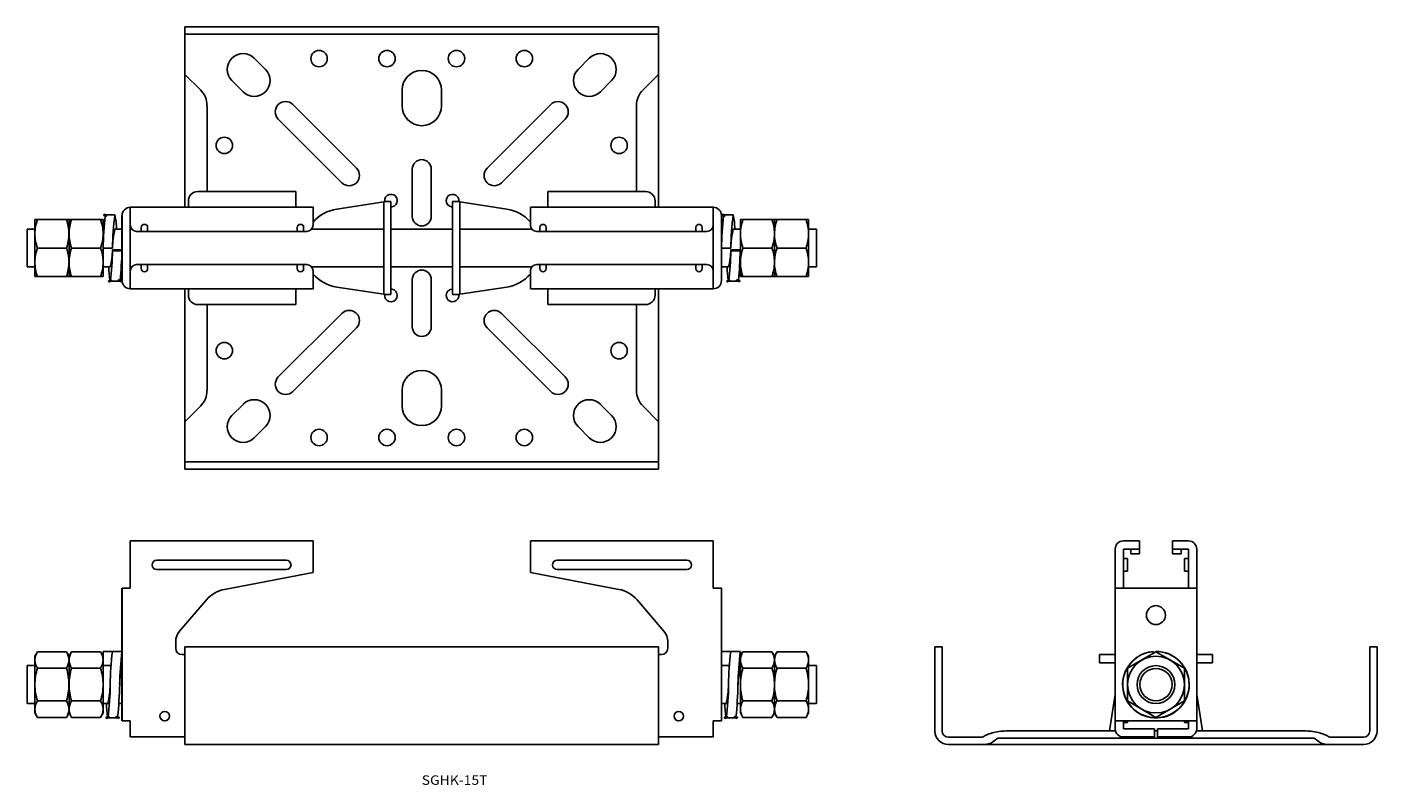
# Model space of a CAD drawing. Extents: x 222 to 650, y 122 to 362.
import ezdxf
from ezdxf.enums import TextEntityAlignment as Align

# ---------------------------------------------------------------- set-up
doc = ezdxf.new("R2010")
doc.units = 0
doc.layers.add('1', color=7, linetype='CONTINUOUS')
doc.styles.add('MDRAFSTD', font='TXT', dxfattribs={"bigfont": 'BIGFONT'})

msp = doc.modelspace()

# ---------------------------------------------------------------- linework, layer by layer
at = {"layer": '1', "color": 7, "linetype": 'CONTINUOUS'}
for p, q in [((272.5, 362.5), (422.5, 362.5)), ((272.5, 305.4), (272.5, 362.5)), ((422.5, 360.2), (272.5, 360.2)), ((422.5, 362.5), (422.5, 305.4)), ((298, 349.07), (294.47, 352.6)), ((400.53, 352.6), (397, 349.07)), ((277.43, 342.57), (272.5, 347.5)), ((422.5, 347.5), (417.57, 342.57)), ((287.4, 345.53), (290.93, 342)), ((341.25, 342.5), (341.25, 337.5)), ((353.75, 337.5), (353.75, 342.5)), ((404.07, 342), (407.6, 345.53)), ((326.82, 317.78), (306.66, 337.93)), ((388.34, 337.93), (368.18, 317.78)), ((279.5, 310.4), (279.5, 337.57)), ((415.5, 337.57), (415.5, 310.4)), ((302.07, 333.34), (322.22, 313.18)), ((372.78, 313.18), (392.93, 333.34)), ((344.5, 317.5), (344.5, 302.5)), ((350.5, 302.5), (350.5, 317.5)), ((276.6, 310.4), (307.6, 310.4)), ((307.6, 310.4), (307.6, 305.4)), ((387.4, 310.4), (387.4, 305.4)), ((418.4, 310.4), (387.4, 310.4)), ((255.2, 279.6), (255.2, 305.4)), ((255.2, 305.4), (313.1, 305.4)), ((273.6, 305.4), (273.6, 307.4)), ((313.1, 299.75), (313.1, 305.4)), ((320.59, 304.85), (335.45, 307.15)), ((335.45, 307.19), (335.45, 277.81)), ((335.45, 307.19), (337.75, 307.19)), ((335.77, 307.19), (335.77, 307.2)), ((337.75, 307.19), (337.75, 277.81)), ((338.04, 305.52), (338.75, 305.77)), ((356.25, 305.77), (356.96, 305.52)), ((357.25, 307.19), (357.25, 277.81)), ((359.55, 307.19), (357.25, 307.19)), ((359.23, 307.19), (359.23, 307.2)), ((359.55, 307.19), (359.55, 277.81)), ((374.41, 304.85), (359.55, 307.15)), ((381.9, 299.75), (381.9, 305.4)), ((439.8, 305.4), (381.9, 305.4)), ((421.4, 305.4), (421.4, 307.4)), ((439.8, 279.6), (439.8, 305.4)), ((246.6, 301.5), (225, 301.5)), ((225, 283.5), (225, 301.5)), ((235.8, 301.5), (235.8, 283.5)), ((246.6, 301.5), (246.6, 283.5)), ((246.78, 302.97), (246.74, 302.76)), ((246.74, 302.76), (247.72, 302.55)), ((247.76, 302.75), (246.78, 302.97)), ((246.91, 303.24), (246.84, 303.11)), ((246.84, 303.11), (247.71, 302.62)), ((247.79, 302.75), (246.91, 303.24)), ((250.35, 303), (247.35, 303)), ((247.71, 302.62), (247.79, 302.75)), ((247.72, 302.55), (247.76, 302.75)), ((252.56, 302.8), (252.56, 282.2)), ((252.6, 282.2), (252.6, 302.8)), ((442.4, 282.2), (442.4, 302.8)), ((442.58, 302.97), (442.54, 302.76)), ((442.54, 302.76), (443.52, 302.55)), ((443.56, 302.75), (442.58, 302.97)), ((442.71, 303.24), (442.64, 303.11)), ((442.64, 303.11), (443.51, 302.62)), ((443.59, 302.75), (442.71, 303.24)), ((446.15, 303), (443.15, 303)), ((443.51, 302.62), (443.59, 302.75)), ((443.52, 302.55), (443.56, 302.75)), ((448.4, 301.5), (470, 301.5)), ((448.4, 283.5), (448.4, 301.5)), ((459.2, 283.5), (459.2, 301.5)), ((470, 283.5), (470, 301.5)), ((222.5, 298.5), (222.5, 286.5)), ((225, 298.5), (222.5, 298.5)), ((246.89, 298.5), (246.6, 298.5)), ((252.6, 298.5), (250.34, 298.5)), ((255.64, 298.5), (255.2, 298.5)), ((311.1, 297.75), (257.2, 297.75)), ((258.7, 297.75), (258.7, 299)), ((260.7, 299), (260.7, 297.75)), ((308.1, 297.75), (308.1, 299)), ((310.1, 299), (310.1, 297.75)), ((335.45, 298.5), (312.66, 298.5)), ((357.25, 298.5), (337.75, 298.5)), ((382.34, 298.5), (359.55, 298.5)), ((383.9, 297.75), (437.8, 297.75)), ((384.9, 299), (384.9, 297.75)), ((386.9, 297.75), (386.9, 299)), ((434.3, 299), (434.3, 297.75)), ((436.3, 297.75), (436.3, 299)), ((439.8, 298.5), (439.36, 298.5)), ((442.69, 298.5), (442.4, 298.5)), ((448.4, 298.5), (446.14, 298.5)), ((472.5, 298.5), (470, 298.5)), ((472.5, 298.5), (472.5, 286.5)), ((225.8, 292.5), (235, 292.5)), ((245.8, 292.5), (236.6, 292.5)), ((246.6, 292.5), (249.6, 292.5)), ((249.56, 291.58), (249.56, 291.98)), ((249.56, 291.98), (252.56, 291.98)), ((252.56, 291.58), (249.56, 291.58)), ((442.4, 292.5), (445.4, 292.5)), ((445.36, 291.58), (445.36, 291.98)), ((445.36, 291.98), (448.36, 291.98)), ((448.36, 291.58), (445.36, 291.58)), ((448.36, 291.98), (448.36, 291.58)), ((449.2, 292.5), (458.4, 292.5)), ((460, 292.5), (469.2, 292.5)), ((222.5, 286.5), (225, 286.5)), ((246.6, 286.5), (248.86, 286.5)), ((252.31, 286.5), (252.6, 286.5)), ((255.2, 286.5), (255.64, 286.5)), ((311.1, 287.25), (257.2, 287.25)), ((258.7, 287.25), (258.7, 286)), ((260.7, 286), (260.7, 287.25)), ((308.1, 287.25), (308.1, 286)), ((310.1, 286), (310.1, 287.25)), ((312.66, 286.5), (335.45, 286.5)), ((337.75, 286.5), (357.25, 286.5)), ((359.55, 286.5), (382.34, 286.5)), ((383.9, 287.25), (437.8, 287.25)), ((384.9, 286), (384.9, 287.25)), ((386.9, 287.25), (386.9, 286)), ((434.3, 286), (434.3, 287.25)), ((436.3, 287.25), (436.3, 286)), ((439.36, 286.5), (439.8, 286.5)), ((442.4, 286.5), (444.66, 286.5)), ((448.11, 286.5), (448.4, 286.5)), ((470, 286.5), (472.5, 286.5)), ((246.6, 283.5), (225, 283.5)), ((249.23, 282.35), (248.27, 282.09)), ((248.3, 281.97), (249.27, 282.23)), ((249.2, 282.38), (248.37, 281.82)), ((248.43, 281.72), (249.27, 282.28)), ((249.27, 282.28), (249.2, 282.38)), ((249.27, 282.23), (249.23, 282.35)), ((251.49, 282.39), (251.41, 282.24)), ((251.41, 282.24), (252.29, 281.76)), ((251.49, 282.47), (251.44, 282.25)), ((251.44, 282.25), (252.42, 282.05)), ((252.46, 282.26), (251.49, 282.47)), ((252.37, 281.91), (251.49, 282.39)), ((252.42, 282.05), (252.46, 282.26)), ((313.1, 285.25), (313.1, 279.6)), ((344.5, 282.5), (344.5, 267.5)), ((350.5, 267.5), (350.5, 282.5)), ((381.9, 285.25), (381.9, 279.6)), ((445.03, 282.35), (444.07, 282.09)), ((444.1, 281.97), (445.07, 282.23)), ((445, 282.38), (444.17, 281.82)), ((444.23, 281.72), (445.07, 282.28)), ((445.07, 282.28), (445, 282.38)), ((445.07, 282.23), (445.03, 282.35)), ((447.29, 282.39), (447.21, 282.24)), ((447.21, 282.24), (448.09, 281.76)), ((447.29, 282.47), (447.24, 282.25)), ((447.24, 282.25), (448.22, 282.05)), ((448.26, 282.26), (447.29, 282.47)), ((448.17, 281.91), (447.29, 282.39)), ((448.22, 282.05), (448.26, 282.26)), ((448.4, 283.5), (470, 283.5)), ((248.27, 282.09), (248.3, 281.97)), ((248.37, 281.82), (248.43, 281.72)), ((248.85, 282), (251.85, 282)), ((252.29, 281.76), (252.37, 281.91)), ((313.1, 279.6), (255.2, 279.6)), ((272.5, 279.6), (272.5, 222.5)), ((273.6, 279.6), (273.6, 277.6)), ((307.6, 279.6), (307.6, 274.6)), ((335.45, 277.85), (320.59, 280.15)), ((338.75, 279.23), (338.04, 279.48)), ((356.96, 279.48), (356.25, 279.23)), ((359.55, 277.85), (374.41, 280.15)), ((381.9, 279.6), (439.8, 279.6)), ((387.4, 279.6), (387.4, 274.6)), ((421.4, 279.6), (421.4, 277.6)), ((422.5, 222.5), (422.5, 279.6)), ((444.07, 282.09), (444.1, 281.97)), ((444.17, 281.82), (444.23, 281.72)), ((444.65, 282), (447.65, 282)), ((448.09, 281.76), (448.17, 281.91)), ((276.6, 274.6), (307.6, 274.6)), ((279.5, 247.43), (279.5, 274.6)), ((335.45, 277.81), (337.75, 277.81)), ((335.77, 277.8), (335.77, 277.81)), ((359.55, 277.81), (357.25, 277.81)), ((359.23, 277.8), (359.23, 277.81)), ((418.4, 274.6), (387.4, 274.6)), ((415.5, 274.6), (415.5, 247.43)), ((322.22, 271.82), (302.07, 251.66)), ((392.93, 251.66), (372.78, 271.82)), ((306.66, 247.07), (326.82, 267.22)), ((368.18, 267.22), (388.34, 247.07)), ((341.25, 242.5), (341.25, 247.5)), ((353.75, 247.5), (353.75, 242.5)), ((272.5, 237.5), (277.43, 242.43)), ((290.93, 243), (287.4, 239.47)), ((407.6, 239.47), (404.07, 243)), ((417.57, 242.43), (422.5, 237.5)), ((294.47, 232.4), (298, 235.93)), ((397, 235.93), (400.53, 232.4)), ((422.5, 224.8), (272.5, 224.8)), ((272.5, 222.5), (422.5, 222.5)), ((255.2, 199.75), (255.2, 184.75)), ((255.2, 199.75), (313.1, 199.75)), ((313.1, 199.75), (313.1, 189.75)), ((381.9, 199.75), (381.9, 189.75)), ((439.8, 199.75), (381.9, 199.75)), ((439.8, 199.75), (439.8, 184.75)), ((567.1, 197.15), (567.1, 140.25)), ((574.75, 199.75), (569.7, 199.75)), ((569.7, 197.15), (574.75, 197.15)), ((569.7, 197.15), (569.7, 184.75)), ((572, 197.15), (572, 195.65)), ((574.75, 195.65), (574.75, 199.75)), ((585.25, 199.75), (590.3, 199.75)), ((585.25, 199.75), (585.25, 195.65)), ((590.3, 197.15), (585.25, 197.15)), ((588, 195.65), (588, 197.15)), ((590.3, 184.75), (590.3, 197.15)), ((592.9, 140.25), (592.9, 197.15)), ((263.6, 193.65), (304.6, 193.65)), ((431.4, 193.65), (390.4, 193.65)), ((571, 194.15), (569.7, 194.15)), ((571, 190.15), (571, 194.15)), ((572, 195.65), (574.75, 195.65)), ((588, 195.65), (585.25, 195.65)), ((589, 194.15), (589, 190.15)), ((590.3, 194.15), (589, 194.15)), ((304.6, 190.65), (263.6, 190.65)), ((285.04, 184.41), (313.1, 189.75)), ((409.96, 184.41), (381.9, 189.75)), ((390.4, 190.65), (431.4, 190.65)), ((569.7, 190.15), (571, 190.15)), ((589, 190.15), (590.3, 190.15)), ((252.56, 142.75), (252.56, 184.75)), ((252.6, 142.75), (252.6, 184.75)), ((252.6, 184.75), (255.2, 184.75)), ((442.4, 184.75), (439.8, 184.75)), ((442.4, 142.75), (442.4, 184.75)), ((592.9, 184.75), (567.1, 184.75)), ((270.8, 171.15), (279.32, 181.09)), ((424.2, 171.15), (415.68, 181.09)), ((269.6, 165.75), (269.6, 167.9)), ((425.4, 165.75), (425.4, 167.9)), ((225.8, 164.64), (225, 163.25)), ((225, 145.25), (225, 163.25)), ((225.8, 164.64), (235, 164.64)), ((235.8, 163.25), (235, 164.64)), ((236.6, 164.64), (235.8, 163.25)), ((235.8, 163.25), (235.8, 145.25)), ((245.8, 164.64), (236.6, 164.64)), ((246.6, 163.25), (245.8, 164.64)), ((246.6, 164.75), (252.56, 164.75)), ((246.6, 145.25), (246.6, 164.75)), ((252.56, 164.71), (249.56, 164.71)), ((249.6, 164.75), (249.62, 164.74)), ((249.6, 164.75), (249.6, 164.67)), ((249.62, 164.74), (249.64, 164.71)), ((272.5, 163.75), (271.6, 163.75)), ((272.5, 166.25), (422.5, 166.25)), ((272.5, 166.25), (272.5, 135.25)), ((422.5, 166.25), (422.5, 135.25)), ((422.5, 163.75), (423.4, 163.75)), ((442.4, 164.75), (448.36, 164.75)), ((448.36, 164.71), (445.36, 164.71)), ((445.4, 164.75), (445.42, 164.74)), ((445.42, 164.74), (445.44, 164.71)), ((448.36, 162.07), (448.36, 164.71)), ((448.4, 145.25), (448.4, 164.71)), ((449.2, 164.64), (448.4, 163.25)), ((449.2, 164.64), (458.4, 164.64)), ((459.2, 163.25), (458.4, 164.64)), ((460, 164.64), (459.2, 163.25)), ((459.2, 145.25), (459.2, 163.25)), ((460, 164.64), (469.2, 164.64)), ((470, 163.25), (469.2, 164.64)), ((470, 145.25), (470, 163.25)), ((510, 166.25), (510, 139.55)), ((510, 166.25), (512.3, 166.25)), ((512.3, 139.55), (512.3, 166.25)), ((567.1, 163.75), (562.1, 163.75)), ((562.1, 163.75), (562.1, 161.15)), ((571, 159.45), (580, 164.64)), ((579.13, 164.14), (579.08, 164.71)), ((580, 164.75), (580, 164.64)), ((580, 164.64), (589, 159.45)), ((592.9, 163.75), (597.9, 163.75)), ((597.9, 161.15), (597.9, 163.75)), ((647.7, 139.55), (647.7, 166.25)), ((650, 166.25), (647.7, 166.25)), ((650, 166.25), (650, 139.55)), ((222.5, 160.25), (222.5, 148.25)), ((225, 160.25), (222.5, 160.25)), ((225.8, 159.45), (235, 159.45)), ((245.8, 159.45), (236.6, 159.45)), ((249.14, 160.25), (246.6, 160.25)), ((252.6, 160.25), (252.55, 160.25)), ((444.94, 160.25), (442.4, 160.25)), ((448.4, 160.25), (448.35, 160.25)), ((449.2, 159.45), (458.4, 159.45)), ((460, 159.45), (469.2, 159.45)), ((472.5, 160.25), (470, 160.25)), ((472.5, 160.25), (472.5, 148.25)), ((562.1, 161.15), (567.1, 161.15)), ((571, 149.05), (571, 159.45)), ((589, 159.45), (589, 149.05)), ((597.9, 161.15), (592.9, 161.15)), ((567.1, 151.13), (565.31, 139.55)), ((594.69, 139.55), (592.9, 151.13)), ((222.5, 148.25), (225, 148.25)), ((225.8, 149.05), (235, 149.05)), ((245.8, 149.05), (236.6, 149.05)), ((246.6, 148.25), (248.1, 148.25)), ((251.56, 148.25), (252.6, 148.25)), ((442.4, 148.25), (443.9, 148.25)), ((447.36, 148.25), (448.4, 148.25)), ((449.2, 149.05), (458.4, 149.05)), ((460, 149.05), (469.2, 149.05)), ((470, 148.25), (472.5, 148.25)), ((580, 143.86), (571, 149.05)), ((589, 149.05), (580, 143.86)), ((225, 145.25), (225.8, 143.86)), ((225.8, 143.86), (235, 143.86)), ((235, 143.86), (235.8, 145.25)), ((235.8, 145.25), (236.6, 143.86)), ((245.8, 143.86), (236.6, 143.86)), ((245.8, 143.86), (246.6, 145.25)), ((248.47, 144.15), (247.5, 143.91)), ((247.5, 143.91), (247.55, 143.73)), ((247.55, 143.73), (248.52, 143.97)), ((248.45, 144.12), (247.62, 143.57)), ((247.62, 143.57), (247.68, 143.47)), ((247.68, 143.47), (248.52, 144.03)), ((248.1, 143.75), (251.1, 143.75)), ((248.52, 144.03), (248.45, 144.12)), ((248.52, 143.97), (248.47, 144.15)), ((250.74, 144.13), (250.67, 144)), ((250.67, 144), (251.53, 143.5)), ((250.73, 144.16), (250.69, 143.99)), ((250.69, 143.99), (251.66, 143.77)), ((251.7, 143.93), (250.73, 144.16)), ((251.61, 143.63), (250.74, 144.13)), ((251.53, 143.5), (251.61, 143.63)), ((251.66, 143.77), (251.7, 143.93)), ((255.2, 142.75), (252.6, 142.75)), ((255.2, 137.65), (255.2, 142.75)), ((439.8, 137.65), (439.8, 142.75)), ((439.8, 142.75), (442.4, 142.75)), ((444.27, 144.15), (443.3, 143.91)), ((443.3, 143.91), (443.35, 143.73)), ((443.35, 143.73), (444.32, 143.97)), ((444.25, 144.12), (443.42, 143.57)), ((443.42, 143.57), (443.48, 143.47)), ((443.48, 143.47), (444.32, 144.03)), ((443.9, 143.75), (446.9, 143.75)), ((444.32, 144.03), (444.25, 144.12)), ((444.32, 143.97), (444.27, 144.15)), ((446.54, 144.13), (446.47, 144)), ((446.47, 144), (447.33, 143.5)), ((446.53, 144.16), (446.49, 143.99)), ((446.49, 143.99), (447.46, 143.77)), ((447.5, 143.93), (446.53, 144.16)), ((447.41, 143.63), (446.54, 144.13)), ((447.33, 143.5), (447.41, 143.63)), ((447.46, 143.77), (447.5, 143.93)), ((448.4, 145.25), (449.2, 143.86)), ((449.2, 143.86), (458.4, 143.86)), ((458.4, 143.86), (459.2, 145.25)), ((459.2, 145.25), (460, 143.86)), ((460, 143.86), (469.2, 143.86)), ((469.2, 143.86), (470, 145.25)), ((567.1, 142.75), (592.9, 142.75)), ((569.7, 142.75), (569.7, 140.25)), ((569.7, 142.25), (571, 142.25)), ((571, 142.75), (571, 142.25)), ((589, 142.75), (589, 142.25)), ((589, 142.25), (590.3, 142.25)), ((590.3, 142.75), (590.3, 140.25)), ((272.5, 137.65), (255.2, 137.65)), ((422.5, 137.65), (439.8, 137.65)), ((514.3, 137.55), (525, 137.55)), ((528.78, 136.42), (529.95, 137.25)), ((529.95, 137.25), (630.05, 137.25)), ((532.48, 139.55), (567.2, 139.55)), ((569.7, 140.25), (579.5, 140.25)), ((579.5, 137.65), (569.7, 137.65)), ((579.5, 140.25), (579.5, 137.65)), ((579.5, 139.55), (580.5, 139.55)), ((580.5, 140.25), (580.5, 137.65)), ((590.3, 140.25), (580.5, 140.25)), ((580.5, 137.65), (590.3, 137.65)), ((592.8, 139.55), (627.52, 139.55)), ((631.22, 136.42), (630.05, 137.25)), ((635, 137.55), (645.7, 137.55)), ((422.5, 135.25), (272.5, 135.25)), ((514.3, 135.25), (645.7, 135.25))]:
    msp.add_line(p, q, dxfattribs=at)
for centre, radius in [((315, 352.5), 2.6), ((336.5, 352.5), 2.6), ((358.5, 352.5), 2.6), ((380, 352.5), 2.6), ((285, 325), 2.6), ((410, 325), 2.6), ((285, 260), 2.6), ((410, 260), 2.6), ((315, 232.5), 2.6), ((336.5, 232.5), 2.6), ((358.5, 232.5), 2.6), ((380, 232.5), 2.6), ((580, 176.25), 3), ((580, 154.25), 9), ((580, 154.25), 6), ((580, 154.25), 5.12), ((266.1, 144.25), 1.5), ((428.9, 144.25), 1.5)]:
    msp.add_circle(centre, radius, dxfattribs=at)
for centre, radius, start, end in [((290.93, 349.07), 5, 45, 225), ((404.07, 349.07), 5, 315, 135), ((294.47, 345.53), 5, 225, 45), ((347.5, 342.5), 6.25, 0, 180), ((400.53, 345.53), 5, 135, 315), ((272.71, 337.69), 6.78, 359.0141, 45.9859), ((422.29, 337.69), 6.78, 134.0141, 180.9859), ((304.37, 335.63), 3.25, 45, 225), ((390.63, 335.63), 3.25, 315, 135), ((347.5, 337.5), 6.25, 180, 0), ((324.52, 315.48), 3.25, 225, 45), ((347.5, 317.5), 3, 0, 180), ((370.48, 315.48), 3.25, 135, 315), ((276.6, 307.4), 3, 90, 180), ((337.75, 307.5), 2, 300, 188.7683), ((357.25, 307.5), 2, 351.2317, 240), ((418.4, 307.4), 3, 0, 90), ((255.2, 302.8), 2.6, 90, 180), ((322.5, 292.5), 12.5, 98.7683, 138.7639), ((338.02, 305.79), 0.274, 185.6066, 274.2513), ((356.98, 305.79), 0.27, 264.8746, 355.2676), ((372.5, 292.5), 12.5, 41.2361, 81.2317), ((439.8, 302.8), 2.6, 0, 90), ((239.1, 296.8), 14.1, 160.5451, 179.1987), ((222.03, 296.86), 13.77, 0.5734, 19.6828), ((249.9, 296.8), 14.1, 160.5451, 179.1987), ((232.83, 296.86), 13.77, 0.5734, 19.6828), ((392.94, 288.56), 146.39, 174.4726, 178.4561), ((328.39, 292.15), 78.79, 172.0838, 179.7441), ((231.39, 298.79), 19.42, 359.1468, 12.5165), ((257.2, 299.75), 2, 180, 270), ((259.7, 299), 1, 0, 180), ((309.1, 299), 1, 0, 180), ((311.1, 299.75), 2, 270, 0), ((347.5, 302.5), 3, 180, 0), ((383.9, 299.75), 2, 180, 270), ((385.9, 299), 1, 0, 180), ((435.3, 299), 1, 0, 180), ((437.8, 299.75), 2, 270, 0), ((588.74, 288.56), 146.39, 174.4726, 178.4561), ((524.19, 292.15), 78.79, 172.0838, 179.7441), ((427.19, 298.79), 19.42, 359.1468, 12.5165), ((462.5, 296.8), 14.1, 160.5451, 179.1987), ((445.43, 296.86), 13.77, 0.5734, 19.6828), ((473.3, 296.8), 14.1, 160.5451, 179.1987), ((456.23, 296.86), 13.77, 0.5734, 19.6828), ((238.85, 297.15), 13.85, 180.632, 199.6241), ((221.7, 297.2), 14.1, 340.5442, 359.1996), ((249.65, 297.15), 13.85, 180.632, 199.6241), ((232.5, 297.2), 14.1, 340.5442, 359.1996), ((275.9, 292.26), 26.3, 166.2733, 179.4753), ((471.7, 292.26), 26.3, 166.2733, 179.4753), ((462.25, 297.15), 13.85, 180.632, 199.6241), ((445.1, 297.2), 14.1, 340.5442, 359.1996), ((473.05, 297.15), 13.85, 180.632, 199.6241), ((455.9, 297.2), 14.1, 340.5442, 359.1996), ((239.1, 287.8), 14.1, 160.5451, 179.1987), ((221.95, 287.85), 13.86, 0.6328, 19.6234), ((249.9, 287.8), 14.1, 160.5451, 179.1987), ((232.75, 287.85), 13.86, 0.6328, 19.6234), ((228.65, 291.9), 20.91, 345.0427, 0.2232), ((187.15, 291.38), 62.4, 351.3581, 0.1909), ((131.33, 294.61), 121.27, 354.2012, 358.5688), ((424.45, 291.9), 20.91, 345.0427, 0.2232), ((382.95, 291.38), 62.4, 351.3581, 0.1909), ((327.13, 294.61), 121.27, 354.2012, 358.5688), ((462.5, 287.8), 14.1, 160.5451, 179.1987), ((445.35, 287.85), 13.86, 0.6328, 19.6234), ((473.3, 287.8), 14.1, 160.5451, 179.1987), ((456.15, 287.85), 13.86, 0.6328, 19.6234), ((238.85, 288.15), 13.86, 180.6328, 199.6234), ((221.7, 288.2), 14.1, 340.5451, 359.1987), ((249.65, 288.15), 13.86, 180.6328, 199.6234), ((232.5, 288.2), 14.1, 340.5451, 359.1987), ((288.8, 287.76), 40.43, 181.784, 187.8681), ((257.2, 285.25), 2, 90, 180), ((311.1, 285.25), 2, 0, 90), ((383.9, 285.25), 2, 90, 180), ((437.8, 285.25), 2, 0, 90), ((484.6, 287.76), 40.43, 181.784, 187.8681), ((462.25, 288.15), 13.86, 180.6328, 199.6234), ((445.1, 288.2), 14.1, 340.5451, 359.1987), ((473.05, 288.15), 13.86, 180.6328, 199.6234), ((455.9, 288.2), 14.1, 340.5451, 359.1987), ((255.2, 282.2), 2.6, 180, 270), ((259.7, 286), 1, 180, 0), ((309.1, 286), 1, 180, 0), ((322.5, 292.5), 12.5, 221.2361, 261.2317), ((347.5, 282.5), 3, 0, 180), ((372.5, 292.5), 12.5, 278.7683, 318.7639), ((385.9, 286), 1, 180, 0), ((435.3, 286), 1, 180, 0), ((439.8, 282.2), 2.6, 270, 0), ((337.75, 277.5), 2, 171.2317, 60), ((338.02, 279.21), 0.27, 84.8746, 175.2676), ((357.25, 277.5), 2, 120, 8.7683), ((356.98, 279.21), 0.274, 5.6066, 94.2513), ((276.6, 277.6), 3, 180, 270), ((418.4, 277.6), 3, 270, 0), ((324.52, 269.52), 3.25, 315, 135), ((370.48, 269.52), 3.25, 45, 225), ((347.5, 267.5), 3, 180, 0), ((347.5, 247.5), 6.25, 0, 180), ((304.37, 249.37), 3.25, 135, 315), ((390.63, 249.37), 3.25, 225, 45), ((272.71, 247.31), 6.78, 314.0141, 0.9859), ((294.47, 239.47), 5, 315, 135), ((400.53, 239.47), 5, 45, 225), ((422.29, 247.31), 6.78, 179.0141, 225.9859), ((290.93, 235.93), 5, 135, 315), ((347.5, 242.5), 6.25, 180, 0), ((404.07, 235.93), 5, 225, 45), ((569.7, 197.15), 2.6, 90, 180), ((590.3, 197.15), 2.6, 0, 90), ((263.6, 192.15), 1.5, 90, 270), ((304.6, 192.15), 1.5, 270, 90), ((390.4, 192.15), 1.5, 90, 270), ((431.4, 192.15), 1.5, 270, 90), ((572.5, 196.15), 0.5, 180, 270), ((286.91, 174.58), 10, 100.7843, 139.3987), ((408.09, 174.58), 10, 40.6013, 79.2157), ((274.6, 167.9), 5, 139.3987, 180), ((420.4, 167.9), 5, 0, 40.6013), ((230.19, 161.86), 5.2, 147.6436, 177.9722), ((230.74, 161.9), 5.06, 1.6144, 32.7698), ((240.99, 161.86), 5.2, 147.6436, 177.9722), ((241.54, 161.9), 5.06, 1.6144, 32.7698), ((360.27, 151.96), 111.45, 173.43, 178.822), ((363.27, 151.96), 111.45, 173.43, 178.8219), ((271.6, 165.75), 2, 180, 270), ((423.4, 165.75), 2, 270, 0), ((556.07, 151.96), 111.45, 173.43, 178.822), ((559.07, 151.96), 111.45, 173.43, 178.8219), ((453.59, 161.86), 5.2, 147.6436, 177.9722), ((454.14, 161.9), 5.06, 1.6144, 32.7698), ((464.39, 161.86), 5.2, 147.6436, 177.9722), ((464.94, 161.9), 5.06, 1.6144, 32.7698), ((579.99, 154.21), 10.54, 94.9512, 89.9698), ((580, 154.25), 10.5, 126.9709, 175.8776), ((579.99, 154.27), 10.48, 110.9405, 126.9812), ((580.01, 154.21), 10.54, 95.0302, 110.9254), ((580.01, 154.21), 10.54, 95.0302, 110.9253), ((580.01, 154.27), 10.48, 58.0188, 74.0595), ((580, 154.25), 10.5, 9.1224, 58.0291), ((230.06, 162.19), 5.06, 181.6144, 212.7698), ((243.59, 154.03), 18.59, 163.0772, 179.3349), ((230.61, 162.23), 5.2, 327.6436, 357.9722), ((217.63, 154.1), 18.17, 0.4759, 17.112), ((240.86, 162.19), 5.06, 181.6144, 212.7698), ((254.39, 154.03), 18.59, 163.0772, 179.3349), ((241.41, 162.23), 5.2, 327.6436, 357.9722), ((228.43, 154.1), 18.17, 0.4759, 17.112), ((288.83, 152.9), 37, 168.5763, 177.907), ((484.63, 152.9), 37, 168.5763, 177.907), ((453.46, 162.19), 5.06, 181.6144, 212.7698), ((466.99, 154.03), 18.59, 163.0772, 179.3349), ((454.01, 162.23), 5.2, 327.6436, 357.9722), ((441.03, 154.1), 18.17, 0.4759, 17.112), ((464.26, 162.19), 5.06, 181.6144, 212.7698), ((477.79, 154.03), 18.59, 163.0772, 179.3349), ((464.81, 162.23), 5.2, 327.6436, 357.9722), ((451.83, 154.1), 18.17, 0.4759, 17.112), ((243.1, 154.39), 18.1, 180.443, 197.1449), ((217.38, 154.44), 18.42, 343.0011, 359.411), ((253.9, 154.39), 18.1, 180.443, 197.1449), ((228.18, 154.44), 18.42, 343.0011, 359.411), ((219.22, 154.91), 29.64, 347.0191, 358.7292), ((172.49, 154.43), 76.36, 351.9614, 359.8665), ((113.56, 157.75), 138.33, 354.3137, 358.5492), ((415.02, 154.91), 29.64, 347.0191, 358.7292), ((368.29, 154.43), 76.36, 351.9614, 359.8665), ((309.36, 157.75), 138.33, 354.3137, 358.5492), ((466.5, 154.39), 18.1, 180.443, 197.1449), ((440.78, 154.44), 18.42, 343.0011, 359.411), ((477.3, 154.39), 18.1, 180.443, 197.1449), ((451.58, 154.44), 18.42, 343.0011, 359.411), ((580, 154.25), 10.5, 175.8801, 192.2395), ((580, 154.25), 10.5, 352.7225, 9.1201), ((580, 154.25), 10.5, 192.23, 208.5371), ((580, 154.25), 10.5, 192.2362, 208.5457), ((579.98, 154.26), 10.52, 323.0785, 336.411), ((579.98, 154.26), 10.52, 323.0848, 336.4171), ((580, 154.25), 10.5, 336.4301, 352.7259), ((230.19, 146.27), 5.2, 147.6436, 177.9722), ((230.06, 146.6), 5.06, 181.6144, 212.7698), ((230.74, 146.31), 5.06, 1.6144, 32.7698), ((230.61, 146.64), 5.2, 327.6436, 357.9722), ((240.99, 146.27), 5.2, 147.6436, 177.9722), ((240.86, 146.6), 5.06, 181.6144, 212.7698), ((241.54, 146.31), 5.06, 1.6144, 32.7698), ((241.41, 146.64), 5.2, 327.6436, 357.9722), ((300.35, 150.49), 52.75, 182.4291, 187.0291), ((496.15, 150.49), 52.75, 182.4291, 187.0291), ((453.59, 146.27), 5.2, 147.6436, 177.9722), ((453.46, 146.6), 5.06, 181.6144, 212.7698), ((454.14, 146.31), 5.06, 1.6144, 32.7698), ((454.01, 146.64), 5.2, 327.6436, 357.9722), ((464.39, 146.27), 5.2, 147.6436, 177.9722), ((464.26, 146.6), 5.06, 181.6144, 212.7698), ((464.94, 146.31), 5.06, 1.6144, 32.7698), ((464.81, 146.64), 5.2, 327.6436, 357.9722), ((580, 154.25), 10.5, 208.5437, 323.0717), ((514.3, 139.55), 4.3, 180, 270), ((514.3, 139.55), 2, 180, 270), ((529.21, 131.22), 7.62, 112.9401, 123.6403), ((533.87, 120.22), 19.58, 106.9708, 112.9401), ((532.04, 126.21), 13.31, 97.5271, 106.9708), ((532.48, 122.85), 16.7, 90, 97.5271), ((569.7, 140.25), 2.6, 180, 270), ((590.3, 140.25), 2.6, 270, 0), ((627.52, 122.85), 16.7, 82.4729, 90), ((627.96, 126.21), 13.31, 73.0292, 82.4729), ((626.13, 120.22), 19.58, 67.0599, 73.0292), ((630.79, 131.22), 7.62, 56.3597, 67.0599), ((645.7, 139.55), 2, 270, 0), ((645.7, 139.55), 4.3, 270, 0), ((524.78, 145.13), 9.88, 270, 282.3002), ((525.96, 139.69), 4.32, 282.3002, 310.6994), ((634.04, 139.69), 4.32, 229.3006, 257.6998), ((635.22, 145.13), 9.88, 257.6998, 270)]:
    msp.add_arc(centre, radius, start, end, dxfattribs=at)

# ---------------------------------------------------------------- texts
at = {"layer": '1', "color": 7, "linetype": 'CONTINUOUS', "style": 'MDRAFSTD', "width": 1.336961}
msp.add_text('SGHK-15T', height=3, dxfattribs=at).set_placement((347.5, 122.5), (368.32, 122.5), align=Align.FIT)

doc.saveas('drawing.dxf')
